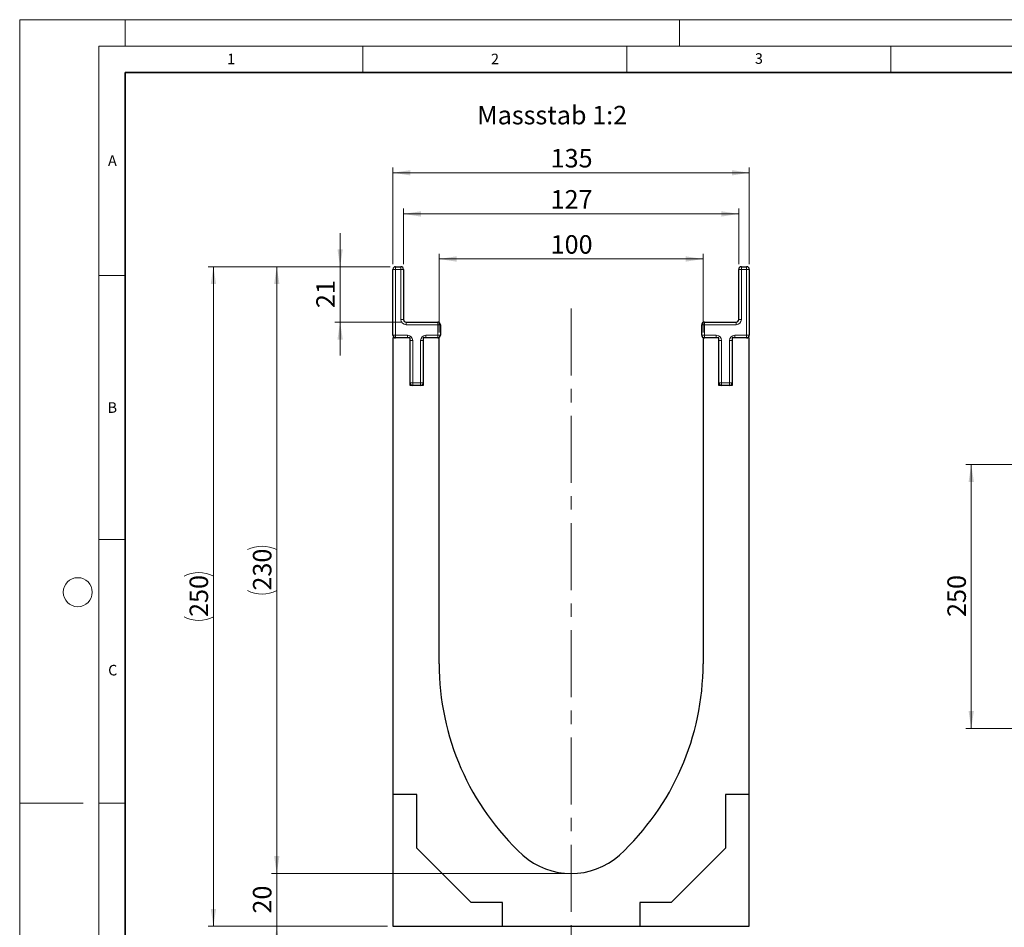
# Model space of a CAD drawing. Units: millimetres. Extents: x 0 to 420, y 0 to 297.
# Drawn here: x 0 to 186, y 125 to 297 of the extents above; entities that cross this region are included whole.
import ezdxf

# ---------------------------------------------------------------- set-up
doc = ezdxf.new("R2010")
doc.units = ezdxf.units.MM
doc.header["$PDSIZE"] = -1
doc.linetypes.add('CENTERX2', pattern=[20.32, 12.7, -2.54, 2.54, -2.54])
doc.styles.add('SLDTEXTSTYLE0', font='TXT', dxfattribs={"width": 0.605})
doc.styles.add('SLDTEXTSTYLE1', font='TXT', dxfattribs={"width": 0.75})
doc.dimstyles.new('SLDDIMSTYLE0', dxfattribs={"dimtxt": 3.5, "dimasz": 3.302, "dimexe": 0, "dimexo": 0.0625, "dimgap": 0.875, "dimtad": 1, "dimlfac": 2, "dimrnd": 1e-09, "dimzin": 12, "dimdsep": 46, "dimtxsty": 'SLDTEXTSTYLE1', "dimsah": 1, "dimcen": 0.09, "dimadec": 0, "dimazin": 3, "dimtfac": 1, "dimtofl": 0, "dimtmove": 0, "dimatfit": 3, "dimfxl": 0, "dimfrac": 2, "dimtolj": 1, "dimtzin": 12, "dimarcsym": 0})
doc.dimstyles.new('SLDDIMSTYLE1', dxfattribs={"dimtxt": 3.5, "dimasz": 3.302, "dimexe": 0, "dimexo": 0.0625, "dimgap": 0.875, "dimtad": 1, "dimlfac": 2, "dimrnd": 1e-09, "dimzin": 12, "dimdsep": 46, "dimtxsty": 'SLDTEXTSTYLE1', "dimsah": 1, "dimcen": 0.09, "dimadec": 0, "dimazin": 3, "dimtfac": 1, "dimtmove": 0, "dimatfit": 0, "dimfxl": 0, "dimfrac": 2, "dimtolj": 1, "dimtzin": 12, "dimarcsym": 0})
doc.dimstyles.new('SLDDIMSTYLE2', dxfattribs={"dimtxt": 3.5, "dimasz": 3.302, "dimexe": 0, "dimexo": 0.0625, "dimgap": 0.875, "dimtad": 1, "dimlfac": 5, "dimrnd": 1e-09, "dimzin": 12, "dimdsep": 46, "dimtxsty": 'SLDTEXTSTYLE1', "dimsah": 1, "dimcen": 0.09, "dimadec": 0, "dimazin": 3, "dimtfac": 1, "dimtofl": 0, "dimtmove": 0, "dimatfit": 3, "dimfxl": 0, "dimfrac": 2, "dimtolj": 1, "dimtzin": 12, "dimarcsym": 0})

# ---------------------------------------------------------------- blocks, each defined once
blk = doc.blocks.new('_D')
at = {"color": 179, "linetype": 'Continuous', "lineweight": 18}
for p, q in [((70.19, 250.19), (47.69, 250.19)), ((48.69, 135.19), (48.69, 250.19)), ((103.44, 135.19), (47.69, 135.19))]:
    blk.add_line(p, q, dxfattribs=at)
for centre, start, end in [((45.92, 191.01), 63.4349, 116.5651), ((45.92, 194.36), 243.4349, 296.5651)]:
    blk.add_arc(centre, 6.21, start, end, dxfattribs=at)
for points in [[(48.69, 250.19), (48.19, 246.89), (49.2, 246.89)], [(48.69, 135.19), (49.2, 138.49), (48.19, 138.49)]]:
    blk.add_solid(points, dxfattribs=at)
at = {"color": 179, "linetype": 'Continuous', "lineweight": 18, "insert": (44.18, 188.81), "char_height": 3.5, "attachment_point": 1, "rotation": 90, "style": 'SLDTEXTSTYLE1'}
blk.add_mtext('230', dxfattribs=at)
blk = doc.blocks.new('_D_1')
at = {"color": 179, "linetype": 'Continuous', "lineweight": 18}
for p, q in [((48.69, 135.19), (48.69, 141.54)), ((103.44, 135.19), (47.69, 135.19)), ((48.69, 135.19), (48.69, 125.19)), ((69.69, 125.19), (47.69, 125.19)), ((48.69, 125.19), (48.69, 118.84))]:
    blk.add_line(p, q, dxfattribs=at)
for points in [[(48.69, 135.19), (49.2, 138.49), (48.19, 138.49)], [(48.69, 125.19), (48.19, 121.89), (49.2, 121.89)]]:
    blk.add_solid(points, dxfattribs=at)
at = {"color": 179, "linetype": 'Continuous', "lineweight": 18, "insert": (44.18, 127.6), "char_height": 3.5, "attachment_point": 1, "rotation": 90, "style": 'SLDTEXTSTYLE1'}
blk.add_mtext('20', dxfattribs=at)
blk = doc.blocks.new('_D_2')
at = {"color": 179, "linetype": 'Continuous', "lineweight": 18}
for p, q in [((60.69, 250.19), (60.69, 256.54)), ((70.19, 250.19), (59.69, 250.19)), ((60.69, 239.69), (60.69, 250.19)), ((72.19, 239.69), (59.69, 239.69)), ((60.69, 239.69), (60.69, 233.34))]:
    blk.add_line(p, q, dxfattribs=at)
for points in [[(60.69, 250.19), (61.2, 253.49), (60.19, 253.49)], [(60.69, 239.69), (60.19, 236.39), (61.2, 236.39)]]:
    blk.add_solid(points, dxfattribs=at)
at = {"color": 179, "linetype": 'Continuous', "lineweight": 18, "insert": (56.18, 242.35), "char_height": 3.5, "attachment_point": 1, "rotation": 90, "style": 'SLDTEXTSTYLE1'}
blk.add_mtext('21', dxfattribs=at)
blk = doc.blocks.new('_D_3')
at = {"color": 179, "linetype": 'Continuous', "lineweight": 18}
for p, q in [((79.44, 237.69), (79.44, 252.65)), ((129.44, 237.69), (129.44, 252.65)), ((79.44, 251.65), (129.44, 251.65))]:
    blk.add_line(p, q, dxfattribs=at)
for points in [[(79.44, 251.65), (82.75, 251.14), (82.75, 252.16)], [(129.44, 251.65), (126.14, 252.16), (126.14, 251.14)]]:
    blk.add_solid(points, dxfattribs=at)
at = {"color": 179, "linetype": 'Continuous', "lineweight": 18, "insert": (100.56, 256.16), "char_height": 3.5, "attachment_point": 1, "style": 'SLDTEXTSTYLE1'}
blk.add_mtext('100', dxfattribs=at)
blk = doc.blocks.new('_D_4')
at = {"color": 179, "linetype": 'Continuous', "lineweight": 18}
for p, q in [((72.69, 250.69), (72.69, 261.19)), ((136.19, 250.69), (136.19, 261.19)), ((136.19, 260.19), (72.69, 260.19))]:
    blk.add_line(p, q, dxfattribs=at)
for points in [[(72.69, 260.19), (76, 259.68), (76, 260.7)], [(136.19, 260.19), (132.89, 260.7), (132.89, 259.68)]]:
    blk.add_solid(points, dxfattribs=at)
at = {"color": 179, "linetype": 'Continuous', "lineweight": 18, "insert": (100.56, 264.7), "char_height": 3.5, "attachment_point": 1, "style": 'SLDTEXTSTYLE1'}
blk.add_mtext('127', dxfattribs=at)
blk = doc.blocks.new('_D_5')
at = {"color": 179, "linetype": 'Continuous', "lineweight": 18}
for p, q in [((70.69, 250.69), (70.69, 268.99)), ((138.19, 250.69), (138.19, 268.99)), ((138.19, 267.99), (70.69, 267.99))]:
    blk.add_line(p, q, dxfattribs=at)
for points in [[(70.69, 267.99), (74, 267.48), (74, 268.49)], [(138.19, 267.99), (134.89, 268.49), (134.89, 267.48)]]:
    blk.add_solid(points, dxfattribs=at)
at = {"color": 179, "linetype": 'Continuous', "lineweight": 18, "insert": (100.56, 272.5), "char_height": 3.5, "attachment_point": 1, "style": 'SLDTEXTSTYLE1'}
blk.add_mtext('135', dxfattribs=at)
blk = doc.blocks.new('_D_6')
at = {"color": 179, "linetype": 'Continuous', "lineweight": 18}
for p, q in [((70.19, 250.19), (35.69, 250.19)), ((36.69, 125.19), (36.69, 250.19)), ((69.69, 125.19), (35.69, 125.19))]:
    blk.add_line(p, q, dxfattribs=at)
for centre, start, end in [((33.92, 186.01), 63.4349, 116.5651), ((33.92, 189.36), 243.4349, 296.5651)]:
    blk.add_arc(centre, 6.21, start, end, dxfattribs=at)
for points in [[(36.69, 250.19), (36.19, 246.89), (37.2, 246.89)], [(36.69, 125.19), (37.2, 128.49), (36.19, 128.49)]]:
    blk.add_solid(points, dxfattribs=at)
at = {"color": 179, "linetype": 'Continuous', "lineweight": 18, "insert": (32.18, 183.81), "char_height": 3.5, "attachment_point": 1, "rotation": 90, "style": 'SLDTEXTSTYLE1'}
blk.add_mtext('250', dxfattribs=at)
blk = doc.blocks.new('_D_7')
at = {"color": 179, "linetype": 'Continuous', "lineweight": 18}
for p, q in [((189.43, 212.69), (179.23, 212.69)), ((180.23, 162.69), (180.23, 212.69)), ((189.23, 162.69), (179.23, 162.69))]:
    blk.add_line(p, q, dxfattribs=at)
for points in [[(180.23, 212.69), (179.73, 209.39), (180.74, 209.39)], [(180.23, 162.69), (180.74, 165.99), (179.73, 165.99)]]:
    blk.add_solid(points, dxfattribs=at)
at = {"color": 179, "linetype": 'Continuous', "lineweight": 18, "insert": (175.72, 183.81), "char_height": 3.5, "attachment_point": 1, "rotation": 90, "style": 'SLDTEXTSTYLE1'}
blk.add_mtext('250', dxfattribs=at)

msp = doc.modelspace()

# ---------------------------------------------------------------- linework, layer by layer
at = {"color": 7, "linetype": 'Continuous', "lineweight": 18}
for p, q in [((0, 0), (0, 297)), ((0, 297), (420, 297)), ((20, 292), (20, 297)), ((125, 292), (125, 297)), ((15, 292), (415, 292)), ((15, 292), (15, 5)), ((65, 292), (65, 287)), ((115, 292), (115, 287)), ((165, 292), (165, 287)), ((15, 248.5), (20, 248.5)), ((15, 198.5), (20, 198.5)), ((12, 148.5), (0, 148.5)), ((15, 148.5), (20, 148.5))]:
    msp.add_line(p, q, dxfattribs=at)
at = {"color": 7, "linetype": 'Continuous', "lineweight": 35}
for p, q in [((20, 287), (20, 10)), ((410, 287), (20, 287))]:
    msp.add_line(p, q, dxfattribs=at)
at = {"color": 7, "linetype": 'Continuous', "lineweight": 25}
for p, q in [((71.1932, 250.1878), (72.1932, 250.1878)), ((136.6932, 250.1878), (137.6932, 250.1878)), ((70.6932, 237.1878), (70.6932, 249.6878)), ((72.6932, 249.6878), (72.6932, 240.1878)), ((136.1932, 240.1878), (136.1932, 249.6878)), ((138.1932, 249.6878), (138.1932, 237.1878)), ((73.1932, 239.6878), (79.1932, 239.6878)), ((79.6932, 239.1878), (79.6932, 237.1878)), ((129.1932, 237.1878), (129.1932, 239.1878)), ((129.6932, 239.6878), (135.6932, 239.6878)), ((73.9432, 236.6878), (70.6932, 236.6878)), ((70.6932, 236.6878), (70.6932, 150.1878)), ((73.9432, 227.6878), (73.9432, 236.6878)), ((76.4432, 236.6878), (76.4432, 227.6878)), ((79.4432, 236.6878), (76.4432, 236.6878)), ((79.4432, 174.9378), (79.4432, 236.6878)), ((129.4432, 236.6878), (129.4432, 174.9378)), ((132.4432, 236.6878), (129.4432, 236.6878)), ((132.4432, 227.6878), (132.4432, 236.6878)), ((134.9432, 236.6878), (134.9432, 227.6878)), ((138.1932, 236.6878), (134.9432, 236.6878)), ((138.1932, 150.1878), (138.1932, 236.6878)), ((76.4432, 227.6878), (73.9432, 227.6878)), ((134.9432, 227.6878), (132.4432, 227.6878)), ((75.1932, 150.1878), (70.6932, 150.1878)), ((70.6932, 150.1878), (70.6932, 125.1878)), ((75.1932, 139.9807), (75.1932, 150.1878)), ((133.6932, 150.1878), (133.6932, 139.9807)), ((138.1932, 150.1878), (133.6932, 150.1878)), ((138.1932, 125.1878), (138.1932, 150.1878)), ((85.4861, 129.6878), (75.1932, 139.9807)), ((133.6932, 139.9807), (123.4003, 129.6878)), ((91.4432, 129.6878), (85.4861, 129.6878)), ((91.4432, 125.1878), (91.4432, 129.6878)), ((117.4432, 129.6878), (117.4432, 125.1878)), ((123.4003, 129.6878), (117.4432, 129.6878)), ((70.6932, 125.1878), (91.4432, 125.1878)), ((91.4432, 125.1878), (117.4432, 125.1878)), ((117.4432, 125.1878), (138.1932, 125.1878))]:
    msp.add_line(p, q, dxfattribs=at)
at = {"color": 8, "linetype": 'Continuous', "lineweight": 18}
for p, q in [((71.1932, 249.6878), (71.1932, 250.1878)), ((72.1932, 249.6878), (72.1932, 250.1878)), ((136.6932, 250.1878), (136.6932, 249.6878)), ((137.6932, 250.1878), (137.6932, 249.6878)), ((70.6932, 249.6878), (71.1932, 249.6878)), ((71.1932, 249.6878), (71.1932, 237.1878)), ((72.1932, 249.6878), (71.1932, 249.6878)), ((72.1932, 240.1878), (72.1932, 249.6878)), ((72.1932, 249.6878), (72.6932, 249.6878)), ((136.1932, 249.6878), (136.6932, 249.6878)), ((136.6932, 249.6878), (136.6932, 240.1878)), ((137.6932, 249.6878), (136.6932, 249.6878)), ((138.1932, 249.6878), (137.6932, 249.6878)), ((137.6932, 237.1878), (137.6932, 249.6878)), ((72.1932, 240.1878), (72.6932, 240.1878)), ((73.1932, 239.1878), (73.1932, 239.6878)), ((79.1932, 239.1878), (73.1932, 239.1878)), ((79.1932, 239.1878), (79.1932, 239.6878)), ((79.1932, 237.1878), (79.1932, 239.1878)), ((79.1932, 239.1878), (79.6932, 239.1878)), ((129.6932, 239.1878), (129.1932, 239.1878)), ((129.6932, 239.6878), (129.6932, 239.1878)), ((135.6932, 239.1878), (129.6932, 239.1878)), ((129.6932, 239.1878), (129.6932, 237.1878)), ((135.6932, 239.6878), (135.6932, 239.1878)), ((136.1932, 240.1878), (136.6932, 240.1878)), ((70.6932, 237.1878), (71.1932, 237.1878)), ((71.1932, 237.1878), (73.4432, 237.1878)), ((71.1932, 236.6878), (71.1932, 237.1878)), ((73.4432, 236.6878), (73.4432, 237.1878)), ((76.9432, 237.1878), (79.1932, 237.1878)), ((76.9432, 237.1878), (76.9432, 236.6878)), ((79.1932, 237.1878), (79.6932, 237.1878)), ((79.1932, 237.1878), (79.1932, 236.6878)), ((129.6932, 237.1878), (129.1932, 237.1878)), ((129.6932, 237.1878), (131.9432, 237.1878)), ((129.6932, 237.1878), (129.6932, 236.6878)), ((131.9432, 237.1878), (131.9432, 236.6878)), ((135.4432, 236.6878), (135.4432, 237.1878)), ((135.4432, 237.1878), (137.6932, 237.1878)), ((138.1932, 237.1878), (137.6932, 237.1878)), ((137.6932, 236.6878), (137.6932, 237.1878)), ((73.9432, 236.1878), (74.4432, 236.1878)), ((74.4432, 236.1878), (74.4432, 228.1878)), ((75.9432, 228.1878), (75.9432, 236.1878)), ((76.4432, 236.1878), (75.9432, 236.1878)), ((132.9432, 236.1878), (132.4432, 236.1878)), ((132.9432, 236.1878), (132.9432, 228.1878)), ((134.4432, 228.1878), (134.4432, 236.1878)), ((134.4432, 236.1878), (134.9432, 236.1878)), ((73.9432, 228.1878), (74.4432, 228.1878)), ((74.4432, 227.6878), (74.4432, 228.1878)), ((74.4432, 228.1878), (75.9432, 228.1878)), ((75.9432, 227.6878), (75.9432, 228.1878)), ((76.4432, 228.1878), (75.9432, 228.1878)), ((132.9432, 228.1878), (132.4432, 228.1878)), ((132.9432, 228.1878), (132.9432, 227.6878)), ((132.9432, 228.1878), (134.4432, 228.1878)), ((134.4432, 228.1878), (134.4432, 227.6878)), ((134.4432, 228.1878), (134.9432, 228.1878))]:
    msp.add_line(p, q, dxfattribs=at)
at = {"color": 179, "linetype": 'CENTERX2', "lineweight": 18}
msp.add_line((104.4432, 242.254), (104.4432, 123.3651), dxfattribs=at)
at = {"color": 7, "linetype": 'Continuous', "lineweight": 18}
msp.add_circle((11, 188.5), 2.75, dxfattribs=at)
at = {"color": 7, "linetype": 'Continuous', "lineweight": 25}
for centre, radius, start, end in [((71.1932, 249.6878), 0.5, 90, 180), ((72.1932, 249.6878), 0.5, 0, 90), ((136.6932, 249.6878), 0.5, 90, 180), ((137.6932, 249.6878), 0.5, 0, 90), ((73.1932, 240.1878), 0.5, 180, 270), ((79.1932, 239.1878), 0.5, 0, 90), ((129.6932, 239.1878), 0.5, 90, 180), ((135.6932, 240.1878), 0.5, 270, 0), ((71.1932, 237.1878), 0.5, 180, 270), ((79.1932, 237.1878), 0.5, 270, 0), ((129.6932, 237.1878), 0.5, 180, 270), ((137.6932, 237.1878), 0.5, 270, 0), ((74.4432, 228.1878), 0.5, 180, 270), ((75.9432, 228.1878), 0.5, 270, 0), ((132.9432, 228.1878), 0.5, 180, 270), ((134.4432, 228.1878), 0.5, 270, 0), ((128.8534, 174.9378), 49.4102, 180, 227.193664), ((80.0331, 174.9378), 49.4102, 312.806336, 0), ((104.4432, 148.9378), 13.75, 228.198156, 311.801844)]:
    msp.add_arc(centre, radius, start, end, dxfattribs=at)
at = {"color": 8, "linetype": 'Continuous', "lineweight": 18}
for centre, start, end in [((73.1932, 240.1878), 180, 270), ((135.6932, 240.1878), 270, 0), ((73.4432, 236.1878), 0, 90), ((76.9432, 236.1878), 90, 180), ((131.9432, 236.1878), 0, 90), ((135.4432, 236.1878), 90, 180)]:
    msp.add_arc(centre, 1, start, end, dxfattribs=at)
at = {"color": 179, "linetype": 'Continuous', "lineweight": 18}
msp.add_point((104.4432, 135.1878), dxfattribs=at)

# ---------------------------------------------------------------- texts
at = {"color": 7, "linetype": 'Continuous', "lineweight": 18, "char_height": 2, "attachment_point": 2, "style": 'SLDTEXTSTYLE0'}
for s, insert in [('1', (40.051, 290.553)), ('2', (90.0332, 290.5567)), ('3', (140.0166, 290.6379)), ('A', (17.561, 271.2966)), ('B', (17.5517, 224.4926)), ('C', (17.6275, 174.7262))]:
    msp.add_mtext(s, dxfattribs=dict(at, insert=insert))
at = {"color": 179, "linetype": 'Continuous', "lineweight": 18, "insert": (86.6559, 280.6651), "char_height": 3.5, "attachment_point": 1, "style": 'SLDTEXTSTYLE1'}
msp.add_mtext('Massstab 1:2', dxfattribs=at)

# ---------------------------------------------------------------- dimensions: what is measured, and where the dimension line sits
at = {"color": 179, "linetype": 'Continuous', "lineweight": 18}
for base, p1, p2, picture, middle in [((70.6932, 267.9852), (138.1932, 249.6878), (70.6932, 249.6878), '_D_5', (104.4432, 267.9852)), ((72.6932, 260.1878), (136.1932, 249.6878), (72.6932, 249.6878), '_D_4', (104.4432, 260.1878)), ((129.4432, 251.6489), (79.4432, 236.6878), (129.4432, 236.6878), '_D_3', (104.4432, 251.6489))]:
    dim = msp.add_linear_dim(base=base, p1=p1, p2=p2, dimstyle='SLDDIMSTYLE0', dxfattribs=at)
    dim.commit()
    dim.dimension.update_dxf_attribs({"geometry": picture, "text_midpoint": middle, "dimtype": 160})
for base, p1, p2, dimstyle, picture, middle in [((60.6932, 250.1878), (73.1932, 239.6878), (71.1932, 250.1878), 'SLDDIMSTYLE1', '_D_2', (60.6932, 244.9378)), ((180.2338, 212.6878), (190.2338, 162.6878), (190.4338, 212.6878), 'SLDDIMSTYLE2', '_D_7', (180.2338, 187.6878)), ((48.6932, 125.1878), (104.4432, 135.1878), (70.6932, 125.1878), 'SLDDIMSTYLE1', '_D_1', (48.6932, 130.1878))]:
    dim = msp.add_linear_dim(base=base, p1=p1, p2=p2, angle=90, dimstyle=dimstyle, dxfattribs=at)
    dim.commit()
    dim.dimension.update_dxf_attribs({"geometry": picture, "text_midpoint": middle, "dimtype": 160})
for base, p1, picture, middle in [((36.6932, 250.1878), (70.6932, 125.1878), '_D_6', (36.6932, 187.6878)), ((48.6932, 250.1878), (104.4432, 135.1878), '_D', (48.6932, 192.6878))]:
    dim = msp.add_linear_dim(base=base, p1=p1, p2=(71.1932, 250.1878), angle=90, text='(<>)', dimstyle='SLDDIMSTYLE0', dxfattribs=at)
    dim.commit()
    dim.dimension.update_dxf_attribs({"geometry": picture, "text_midpoint": middle, "dimtype": 160})

doc.saveas('drawing.dxf')
